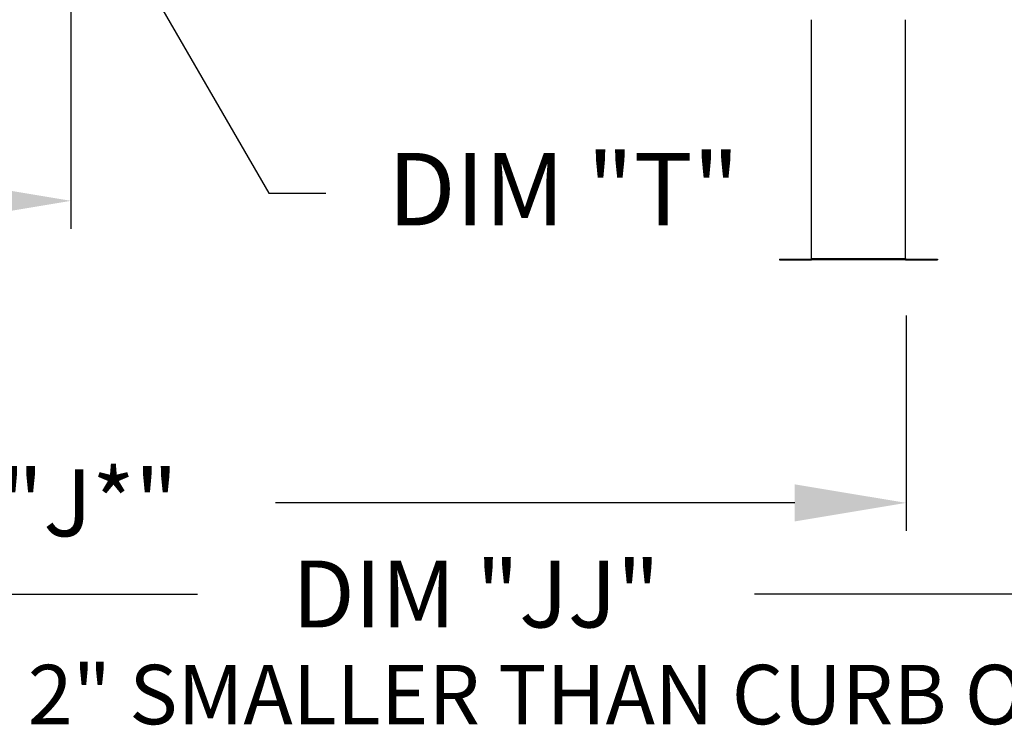
# Model space of a CAD drawing. Units: inches. Extents: x -2 to 278, y -258 to 0.
# Drawn here: x 108 to 135, y -117 to -98 of the extents above; entities that cross this region are included whole.
import ezdxf
from ezdxf.enums import TextEntityAlignment as Align

# ---------------------------------------------------------------- set-up
doc = ezdxf.new("R2010")
doc.units = ezdxf.units.IN
doc.header["$LTSCALE"] = 4
doc.header["$MEASUREMENT"] = 0
doc.dimstyles.new('MOD', dxfattribs={"dimscale": 1.5, "dimtxt": 1.2, "dimasz": 2, "dimexe": 0.5, "dimexo": 1, "dimgap": 1, "dimtad": 0, "dimtih": 1, "dimtoh": 1, "dimdec": 4, "dimlfac": 1.333333, "dimzin": 0, "dimdsep": 46, "dimtxsty": 'Standard', "dimcen": 0.09, "dimdle": 0.125, "dimadec": 0, "dimazin": 0, "dimtfac": 1, "dimtdec": 4, "dimtix": 1, "dimtofl": 0, "dimtmove": 0, "dimatfit": 3, "dimfxl": 1, "dimfrac": 2, "dimtolj": 1, "dimtzin": 0, "dimarcsym": 0})

# ---------------------------------------------------------------- blocks, each defined once
blk = doc.blocks.new('*D16')
at = {"color": 0, "lineweight": -2, "transparency": 16777216}
for p, q in [((84.443, -106.111), (84.443, -114.403)), ((156.587, -106.148), (156.587, -114.403)), ((87.443, -113.653), (113.015, -113.653)), ((153.587, -113.653), (128.015, -113.653))]:
    blk.add_line(p, q, dxfattribs=at)
at = {"color": 0, "transparency": 16777216}
for points in [[(87.443, -113.153), (87.443, -114.153), (84.443, -113.653)], [(153.587, -113.153), (153.587, -114.153), (156.587, -113.653)]]:
    blk.add_solid(points, dxfattribs=at)
at = {"layer": 'DEFPOINTS', "color": 0, "transparency": 16777216}
for p in [(84.443, -104.611), (156.587, -104.648), (156.587, -113.653)]:
    blk.add_point(p, dxfattribs=at)
at = {"color": 0, "transparency": 16777216, "insert": (120.515, -113.653), "char_height": 1.8, "attachment_point": 5}
blk.add_mtext('\\A1;DIM "JJ"', dxfattribs=at)
blk = doc.blocks.new('*D17')
at = {"color": 0, "lineweight": -2, "transparency": 16777216}
for p, q in [((109.609, -94.079), (109.609, -103.813)), ((81.863, -102.783), (81.863, -103.813)), ((84.863, -103.063), (88.536, -103.063)), ((106.609, -103.063), (102.936, -103.063))]:
    blk.add_line(p, q, dxfattribs=at)
at = {"color": 0, "transparency": 16777216}
for points in [[(84.863, -102.563), (84.863, -103.563), (81.863, -103.063)], [(106.609, -102.563), (106.609, -103.563), (109.609, -103.063)]]:
    blk.add_solid(points, dxfattribs=at)
at = {"layer": 'DEFPOINTS', "color": 0, "transparency": 16777216}
for p in [(109.609, -92.579), (81.863, -101.283), (109.609, -103.063)]:
    blk.add_point(p, dxfattribs=at)
at = {"color": 0, "transparency": 16777216, "insert": (95.736, -103.063), "char_height": 1.8, "attachment_point": 5}
blk.add_mtext('\\A1;DIM "I*"', dxfattribs=at)
blk = doc.blocks.new('*D21')
at = {"color": 0, "lineweight": -2, "transparency": 16777216}
for p, q in [((84.443, -106.104), (84.443, -111.948)), ((132.099, -106.151), (132.099, -111.948)), ((87.443, -111.198), (100.119, -111.198)), ((129.099, -111.198), (115.119, -111.198))]:
    blk.add_line(p, q, dxfattribs=at)
at = {"color": 0, "transparency": 16777216}
for points in [[(87.443, -110.698), (87.443, -111.698), (84.443, -111.198)], [(129.099, -110.698), (129.099, -111.698), (132.099, -111.198)]]:
    blk.add_solid(points, dxfattribs=at)
at = {"layer": 'DEFPOINTS', "color": 0, "transparency": 16777216}
for p in [(84.443, -104.604), (132.099, -104.651), (132.099, -111.198)]:
    blk.add_point(p, dxfattribs=at)
at = {"color": 0, "transparency": 16777216, "insert": (107.619, -111.198), "char_height": 1.8, "attachment_point": 5}
blk.add_mtext('\\A1;DIM "J*"', dxfattribs=at)

msp = doc.modelspace()

# ---------------------------------------------------------------- linework, layer by layer
at = {"color": 7, "linetype": 'Continuous'}
for p, q in [((129.548901, -104.617379), (129.548901, -98.190891)), ((132.085906, -104.617379), (132.085906, -98.190891)), ((128.693084, -104.630487), (128.693084, -104.650783)), ((128.693084, -104.630487), (129.535793, -104.630487)), ((128.693084, -104.650783), (129.535793, -104.650783)), ((129.535793, -104.630487), (129.535793, -104.650783)), ((129.548901, -104.617379), (132.085906, -104.617379)), ((129.548901, -104.630487), (129.548901, -104.617379)), ((132.085906, -104.630487), (129.548901, -104.630487)), ((129.548901, -104.630487), (129.548901, -104.650783)), ((132.085906, -104.650783), (129.548901, -104.650783)), ((132.085906, -104.617379), (132.085906, -104.630487)), ((132.085906, -104.630487), (132.085906, -104.650783)), ((132.099014, -104.630487), (132.099014, -104.650783)), ((132.099014, -104.630487), (132.941723, -104.630487)), ((132.099014, -104.650783), (132.941723, -104.650783)), ((132.941723, -104.630487), (132.941723, -104.650783))]:
    msp.add_line(p, q, dxfattribs=at)
for centre, radius, start, end in [((129.535793, -104.617379), 0.013108, 270, 0), ((129.535793, -104.617379), 0.033404, 270, 293.1042325), ((132.099014, -104.617379), 0.013108, 180, 270), ((132.099014, -104.617379), 0.033404, 246.8957675, 270)]:
    msp.add_arc(centre, radius, start, end, dxfattribs=at)

# ---------------------------------------------------------------- texts
msp.add_text('DIM "T"', height=1.9480438).set_placement((122.876941, -102.749695), align=Align.MIDDLE_CENTER)
msp.add_text('MAX. ROOF OPENING 2" SMALLER THAN CURB OUTSIDE DIMENSION', height=1.6).set_placement((86.602743, -117.159878))

# ---------------------------------------------------------------- dimensions: what is measured, and where the dimension line sits
for base, p1, p2, text, picture, middle in [((109.608558, -103.063192), (81.86286, -101.283425), (109.608558, -92.579168), 'DIM "I*"', '*D17', (95.735709, -103.063192)), ((156.587298, -113.652889), (84.4432, -104.610699), (156.587298, -104.648104), 'DIM "JJ"', '*D16', (120.515249, -113.652889))]:
    dim = msp.add_linear_dim(base=base, p1=p1, p2=p2, text=text, dimstyle='MOD', override={"dimpost": ' in'})
    dim.commit()
    dim.dimension.update_dxf_attribs({"geometry": picture, "text_midpoint": middle})
dim = msp.add_linear_dim(base=(132.099014, -111.197618), p1=(84.4432, -104.604018), p2=(132.099014, -104.650783), text='DIM "J*"', dimstyle='MOD', override={"dimpost": ' in'})
dim.commit()
dim.dimension.update_dxf_attribs({"geometry": '*D21', "text_midpoint": (107.618572, -111.197618), "dimtype": 160})

# ---------------------------------------------------------------- leaders
msp.add_leader([(109.855151, -94.082363), (114.937076, -102.856742), (116.472785, -102.856742)], dimstyle='MOD')

doc.saveas('drawing.dxf')
